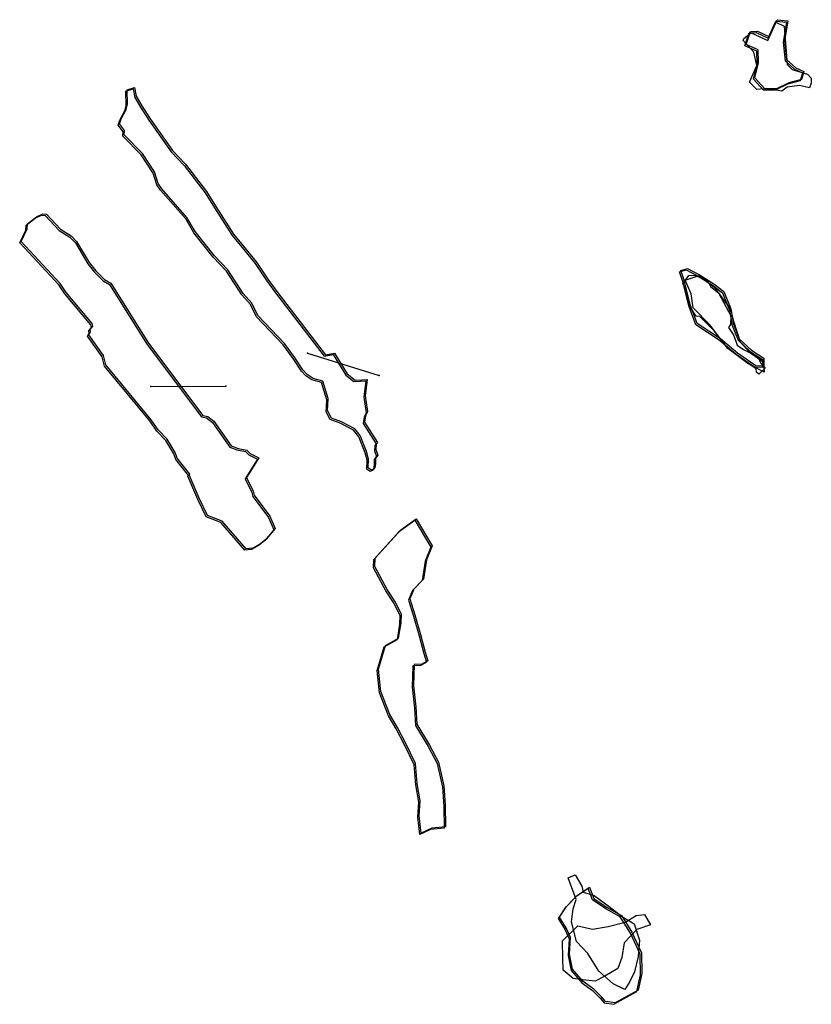
# Model space of a CAD drawing. Extents: x -981 to 1848, y -4498 to -1033.
# Drawn here: x 1249 to 1848, y -4498 to -3754 of the extents above; entities that cross this region are included whole.
import ezdxf

# ---------------------------------------------------------------- set-up
doc = ezdxf.new("R2010")
doc.units = 0

msp = doc.modelspace()

# ---------------------------------------------------------------- linework, layer by layer
at = {"layer": 'E24LXLIFT', "color": 3}
msp.add_line((1466.43, -4005.778, 2777.225), (1520.802, -4022.59, 2634.607), dxfattribs=at)
at = {"layer": 'E24LXLIFT', "color": 13}
msp.add_line((1348.045, -4031.017, 2777.621), (1404.769, -4030.894, 2635.398), dxfattribs=at)
at = {"layer": 'E24LXLIFT', "color": 1}
for points in [[(1829.987, -3754.517, 2795), (1827.617, -3769.915, 2795), (1828.918, -3783.658, 2795), (1836.094, -3790.073, 2795), (1842.197, -3792.724, 2795), (1840.373, -3798.775, 2795), (1830.783, -3801.208, 2795), (1821.438, -3805.946, 2795), (1812.663, -3805.746, 2795), (1805.16, -3797.515, 2795), (1807.839, -3786.32, 2795), (1807.61, -3776.341, 2795), (1798.568, -3772.448, 2795), (1801.727, -3762.528, 2795), (1806.982, -3762.332, 2795), (1816.157, -3766.563, 2795), (1821.967, -3753.561, 2795)], [(1510.104, -4037.977, 2787.311), (1512.003, -4049.847, 2787.318), (1510.498, -4053.176, 2787.316), (1509.648, -4058.02, 2787.315), (1519.614, -4073.419, 2787.342), (1518.457, -4074.738, 2787.34), (1518.374, -4078.674, 2787.341), (1519.775, -4083.031, 2787.345), (1517.927, -4085.158, 2787.342), (1518.067, -4089.42, 2787.343), (1517.577, -4092.342, 2787.343), (1516.571, -4093.461, 2787.341), (1514.992, -4094.303, 2787.338), (1512.514, -4092.502, 2787.332), (1512.762, -4085.868, 2787.33), (1511.267, -4080.186, 2787.325), (1506.32, -4068.2, 2787.311), (1502.485, -4063.018, 2787.301), (1492.303, -4057.728, 2787.276), (1484.782, -4054.926, 2787.274), (1481.763, -4049.187, 2787.272), (1481.913, -4045.268, 2787.263), (1482.112, -4040.041, 2787.251), (1478.194, -4027.11, 2787.237), (1470.944, -4024.985, 2787.257), (1466.237, -4021.886, 2787.266), (1462.918, -4018.506, 2787.271), (1456.758, -4008.738, 2787.271), (1449.027, -3998.562, 2787.275), (1429.081, -3977.399, 2787.298), (1424.406, -3968.051, 2787.294), (1417.871, -3960.743, 2787.3), (1406.219, -3942.81, 2787.302), (1396.103, -3932.159, 2787.313), (1381.541, -3913.824, 2787.324), (1375.361, -3903.256, 2787.322), (1356.318, -3881.522, 2787.341), (1353.44, -3877.458, 2787.342), (1350.724, -3868.733, 2787.332), (1341.687, -3854.901, 2787.334), (1327.766, -3840.58, 2787.35), (1328.045, -3837.42, 2787.343), (1324.398, -3832.302, 2787.344), (1325.568, -3828.484, 2787.332), (1329.441, -3821.618, 2787.304), (1330.376, -3817.387, 2787.292), (1329.97, -3806.649, 2787.271), (1335.528, -3804.904, 2787.248), (1336.857, -3811.322, 2787.257), (1341.179, -3818.756, 2787.259), (1347.382, -3828.65, 2787.259), (1364.37, -3852.496, 2787.252), (1374.152, -3862.886, 2787.241), (1390.125, -3883.476, 2787.23), (1397.299, -3894.921, 2787.23), (1410.612, -3915.715, 2787.229), (1419.171, -3926.242, 2787.223), (1427.906, -3936.955, 2787.216), (1436.625, -3949.87, 2787.214), (1443.337, -3959.116, 2787.211), (1480.063, -4006.962, 2787.234), (1487.054, -4005.912, 2787.25), (1496.519, -4021.559, 2787.275), (1502.681, -4026.153, 2787.291), (1507.607, -4025.913, 2787.301), (1511.719, -4025.713, 2787.311)], [(1420.496, -4099.888, 2787.587), (1425.466, -4110.087, 2787.592), (1426.174, -4113.29, 2787.596), (1438.086, -4129.225, 2787.59), (1442.112, -4138.394, 2787.596), (1435.383, -4146.544, 2787.636), (1430.965, -4150.095, 2787.658), (1425.261, -4153.376, 2787.685), (1420.148, -4153.812, 2787.703), (1401.925, -4132.857, 2787.72), (1390.813, -4128.587, 2787.749), (1384.471, -4115.544, 2787.742), (1376.942, -4097.758, 2787.73), (1377.431, -4097.423, 2787.728), (1367.922, -4085.35, 2787.734), (1366.334, -4080.93, 2787.73), (1360.325, -4070.963, 2787.729), (1353.464, -4063.878, 2787.738), (1348.294, -4056.115, 2787.739), (1314.035, -4014.531, 2787.766), (1312.097, -4007.572, 2787.758), (1300.957, -3992.066, 2787.763), (1302.22, -3989.574, 2787.753), (1301.991, -3987.91, 2787.751), (1304.141, -3985.385, 2787.738), (1303.702, -3983.483, 2787.735), (1284.044, -3959.871, 2787.752), (1279.456, -3953.099, 2787.753), (1249.756, -3921.323, 2787.786), (1254.406, -3911.675, 2787.75), (1254.7, -3907.978, 2787.741), (1261.476, -3902.765, 2787.707), (1266.226, -3900.328, 2787.686), (1269.111, -3900.556, 2787.676), (1279.686, -3911.947, 2787.665), (1287.807, -3917.163, 2787.648), (1291.871, -3921.422, 2787.644), (1301.284, -3937.343, 2787.646), (1306.425, -3943.594, 2787.642), (1313.027, -3950.09, 2787.633), (1317.773, -3952.827, 2787.623), (1346.238, -3998.33, 2787.623), (1387.289, -4052.985, 2787.6), (1391.21, -4053.606, 2787.588), (1395.727, -4057.266, 2787.58), (1408.738, -4075.994, 2787.576), (1414.188, -4078.01, 2787.562), (1420.756, -4079.069, 2787.542), (1423.254, -4081.669, 2787.539), (1429.697, -4085.065, 2787.524)], [(1781.577, -3959.15, 2806), (1786.897, -3972.316, 2806), (1788.817, -3983.936, 2806), (1793.326, -3995.088, 2806), (1802.48, -4003.522, 2806), (1811.759, -4009.588, 2806), (1811.802, -4015.629, 2806), (1805.697, -4015.286, 2806), (1791.995, -4005.812, 2806), (1778.999, -3995.068, 2806), (1770.313, -3989.223, 2806), (1761.383, -3983.338, 2806), (1756.045, -3969.1, 2806), (1751.514, -3950.59, 2806), (1749.174, -3943.178, 2806), (1754.062, -3941.694, 2806), (1763.2, -3946.669, 2806), (1773.995, -3953.48, 2806)], [(1537.249, -4139.329, 2821), (1548.703, -4131.03, 2821), (1560.802, -4151.523, 2821), (1556.504, -4162.191, 2821), (1554.257, -4176.68, 2821), (1547.025, -4184.257, 2821), (1544.103, -4191.696, 2821), (1547.741, -4203.859, 2821), (1552.009, -4218.589, 2821), (1555.559, -4231.998, 2821), (1557.657, -4238.474, 2821), (1553.312, -4241.002, 2821), (1547.275, -4241.285, 2821), (1546.776, -4257.336, 2821), (1548.616, -4273.349, 2821), (1549.185, -4286.496, 2821), (1558.819, -4302.277, 2821), (1565.792, -4315.205, 2821), (1569.705, -4333.088, 2821), (1570.654, -4347.687, 2821), (1570.991, -4364.009, 2821), (1560.538, -4365.042, 2821), (1552.55, -4368.96, 2821), (1550.959, -4355.889, 2821), (1551.749, -4344.364, 2821), (1549.576, -4331.382, 2821), (1548.344, -4316.23, 2821), (1540.994, -4301.094, 2821), (1534.7, -4288.978, 2821), (1528.833, -4279.141, 2821), (1521.935, -4261.751, 2821), (1520.294, -4244.952, 2821), (1525.47, -4226.997, 2821), (1535.531, -4221.294, 2821), (1537.394, -4209.765, 2821), (1537.656, -4203.128, 2821), (1532.544, -4193.295, 2821), (1526.752, -4184.48, 2821), (1517.423, -4167.301, 2821), (1517.837, -4160.88, 2821)], [(1699.361, -4497.352, 2925), (1692.075, -4496.225, 2925), (1689.131, -4492.732, 2925), (1683.255, -4486.815, 2925), (1675.078, -4481.149, 2925), (1667.184, -4471.827, 2925), (1664.854, -4460.337, 2925), (1665.596, -4447.716, 2925), (1662.467, -4441.117, 2925), (1657.295, -4432.427, 2925), (1662.644, -4424.262, 2925), (1670.571, -4416.078, 2925), (1680, -4409.834, 2925), (1683.125, -4418.378, 2925), (1693.403, -4425.014, 2925), (1704.128, -4431.22, 2925), (1711.889, -4443.659, 2925), (1719.357, -4459.44, 2925), (1719.552, -4475.163, 2925), (1716.712, -4487.567, 2925)]]:
    msp.add_polyline3d(points, close=True, dxfattribs=at)
at = {"layer": 'E24LXLIFT', "color": 6}
for points in [[(1827.344, -3758.502, 2776.93), (1829.615, -3787.357, 2776.955), (1833.345, -3791.126, 2776.958), (1844.998, -3794.787, 2776.96), (1847.631, -3797.725, 2776.963), (1847.799, -3801.538, 2776.966), (1846.417, -3805.117, 2776.969), (1838.854, -3803.303, 2776.968), (1829.574, -3804.578, 2776.97), (1825.546, -3807.719, 2776.974), (1814.185, -3805.534, 2776.973), (1806.545, -3806.406, 2776.974), (1800.94, -3800.774, 2776.97), (1806.466, -3788.309, 2776.958), (1804.357, -3778.163, 2776.949), (1796.169, -3769.209, 2776.942), (1796.788, -3767.875, 2776.941), (1802.161, -3763.48, 2776.936), (1814.827, -3769.32, 2776.94), (1820.834, -3755.377, 2776.927)], [(1828.987, -3755.517, 2785), (1826.617, -3770.915, 2785), (1827.918, -3784.658, 2785), (1835.094, -3791.073, 2785), (1841.197, -3793.724, 2785), (1839.373, -3799.775, 2785), (1829.783, -3802.208, 2785), (1820.438, -3806.946, 2785), (1811.663, -3806.746, 2785), (1804.16, -3798.515, 2785), (1806.839, -3787.32, 2785), (1806.61, -3777.341, 2785), (1797.568, -3773.448, 2785), (1800.727, -3763.528, 2785), (1805.982, -3763.332, 2785), (1815.157, -3767.563, 2785), (1820.967, -3754.561, 2785)]]:
    msp.add_polyline3d(points, close=True, dxfattribs=at)
at = {"layer": 'E24LXLIFT', "color": 3}
for points in [[(1509.104, -4038.977, 2777.311), (1511.003, -4050.847, 2777.318), (1509.498, -4054.176, 2777.316), (1508.648, -4059.02, 2777.315), (1518.614, -4074.419, 2777.342), (1517.457, -4075.738, 2777.34), (1517.374, -4079.674, 2777.341), (1518.775, -4084.031, 2777.345), (1516.927, -4086.158, 2777.342), (1517.067, -4090.42, 2777.343), (1516.577, -4093.342, 2777.343), (1515.571, -4094.461, 2777.341), (1513.992, -4095.303, 2777.338), (1511.514, -4093.502, 2777.332), (1511.762, -4086.868, 2777.33), (1510.267, -4081.186, 2777.325), (1505.32, -4069.2, 2777.311), (1501.485, -4064.018, 2777.301), (1491.303, -4058.728, 2777.276), (1483.782, -4055.926, 2777.274), (1480.763, -4050.187, 2777.272), (1480.913, -4046.268, 2777.263), (1481.112, -4041.041, 2777.251), (1477.194, -4028.11, 2777.237), (1469.944, -4025.985, 2777.257), (1465.237, -4022.886, 2777.266), (1461.918, -4019.506, 2777.271), (1455.758, -4009.738, 2777.271), (1448.027, -3999.562, 2777.275), (1428.081, -3978.399, 2777.298), (1423.406, -3969.051, 2777.294), (1416.871, -3961.743, 2777.3), (1405.219, -3943.81, 2777.302), (1395.103, -3933.159, 2777.313), (1380.541, -3914.824, 2777.324), (1374.361, -3904.256, 2777.322), (1355.318, -3882.522, 2777.341), (1352.44, -3878.458, 2777.342), (1349.724, -3869.733, 2777.332), (1340.687, -3855.901, 2777.334), (1326.766, -3841.58, 2777.35), (1327.045, -3838.42, 2777.343), (1323.398, -3833.302, 2777.344), (1324.568, -3829.484, 2777.332), (1328.441, -3822.618, 2777.304), (1329.376, -3818.387, 2777.292), (1328.97, -3807.649, 2777.271), (1334.528, -3805.904, 2777.248), (1335.857, -3812.322, 2777.257), (1340.179, -3819.756, 2777.259), (1346.382, -3829.65, 2777.259), (1363.37, -3853.496, 2777.252), (1373.152, -3863.886, 2777.241), (1389.125, -3884.476, 2777.23), (1396.299, -3895.921, 2777.23), (1409.612, -3916.715, 2777.229), (1418.171, -3927.242, 2777.223), (1426.906, -3937.955, 2777.216), (1435.625, -3950.87, 2777.214), (1442.337, -3960.116, 2777.211), (1479.063, -4007.962, 2777.234), (1486.054, -4006.912, 2777.25), (1495.519, -4022.559, 2777.275), (1501.681, -4027.153, 2777.291), (1506.607, -4026.913, 2777.301), (1510.719, -4026.713, 2777.311)], [(1780.577, -3960.15, 2796), (1785.897, -3973.316, 2796), (1787.817, -3984.936, 2796), (1792.326, -3996.088, 2796), (1801.48, -4004.522, 2796), (1810.759, -4010.588, 2796), (1810.802, -4016.629, 2796), (1804.697, -4016.286, 2796), (1790.995, -4006.812, 2796), (1777.999, -3996.068, 2796), (1769.313, -3990.223, 2796), (1760.383, -3984.338, 2796), (1755.045, -3970.1, 2796), (1750.514, -3951.59, 2796), (1748.174, -3944.178, 2796), (1753.062, -3942.694, 2796), (1762.2, -3947.669, 2796), (1772.995, -3954.48, 2796)], [(1777.624, -3960.055, 2777.19), (1786.916, -3977.688, 2777.256), (1786.72, -3984.048, 2777.29), (1785.246, -3986.302, 2777.306), (1789.212, -3992.447, 2777.326), (1791.636, -3999.696, 2777.357), (1796.38, -4003.058, 2777.362), (1807.497, -4008.665, 2777.36), (1809.361, -4013.137, 2777.378), (1812.863, -4017.204, 2777.389), (1808.053, -4021.79, 2777.414), (1806.324, -4020.244, 2777.415), (1806.138, -4017.594, 2777.41), (1798.416, -4012.679, 2777.406), (1784.737, -4002.071, 2777.389), (1774.372, -3988.957, 2777.35), (1763.419, -3978.064, 2777.324), (1760.546, -3977.923, 2777.331), (1755.874, -3970.538, 2777.306), (1754.196, -3961.581, 2777.264), (1752.671, -3956.974, 2777.244), (1750.49, -3953.438, 2777.236), (1755.148, -3947.089, 2777.204), (1759.311, -3946.874, 2777.192), (1769.137, -3950.875, 2777.178), (1771.626, -3955.35, 2777.185)], [(1758.298, -3971.462, 2786), (1756.763, -3961.015, 2786), (1752.31, -3950.711, 2786), (1763.033, -3947.146, 2786), (1774.281, -3955.936, 2786), (1786.634, -3972.46, 2786), (1789.005, -3981.663, 2786), (1794.022, -3997.282, 2786), (1800.974, -4005.044, 2786), (1811.343, -4012.305, 2786), (1812.183, -4020.12, 2786), (1799.865, -4013.605, 2786), (1784.708, -4002.215, 2786), (1770.997, -3984.395, 2786)]]:
    msp.add_polyline3d(points, close=True, dxfattribs=at)
at = {"layer": 'E24LXLIFT', "color": 13}
msp.add_polyline3d([(1419.496, -4100.888, 2777.587), (1424.466, -4111.087, 2777.592), (1425.174, -4114.29, 2777.596), (1437.086, -4130.225, 2777.59), (1441.112, -4139.394, 2777.596), (1434.383, -4147.544, 2777.636), (1429.965, -4151.095, 2777.658), (1424.261, -4154.376, 2777.685), (1419.148, -4154.812, 2777.703), (1400.925, -4133.857, 2777.72), (1389.813, -4129.587, 2777.749), (1383.471, -4116.544, 2777.742), (1375.942, -4098.758, 2777.73), (1376.431, -4098.423, 2777.728), (1366.922, -4086.35, 2777.734), (1365.334, -4081.93, 2777.73), (1359.325, -4071.963, 2777.729), (1352.464, -4064.878, 2777.738), (1347.294, -4057.115, 2777.739), (1313.035, -4015.531, 2777.766), (1311.097, -4008.572, 2777.758), (1299.957, -3993.066, 2777.763), (1301.22, -3990.574, 2777.753), (1300.991, -3988.91, 2777.751), (1303.141, -3986.385, 2777.738), (1302.702, -3984.483, 2777.735), (1283.044, -3960.871, 2777.752), (1278.456, -3954.099, 2777.753), (1248.756, -3922.323, 2777.786), (1253.406, -3912.675, 2777.75), (1253.7, -3908.978, 2777.741), (1260.476, -3903.765, 2777.707), (1265.226, -3901.328, 2777.686), (1268.111, -3901.556, 2777.676), (1278.686, -3912.947, 2777.665), (1286.807, -3918.163, 2777.648), (1290.871, -3922.422, 2777.644), (1300.284, -3938.343, 2777.646), (1305.425, -3944.594, 2777.642), (1312.027, -3951.09, 2777.633), (1316.773, -3953.827, 2777.623), (1345.238, -3999.33, 2777.623), (1386.289, -4053.985, 2777.6), (1390.21, -4054.606, 2777.588), (1394.727, -4058.266, 2777.58), (1407.738, -4076.994, 2777.576), (1413.188, -4079.01, 2777.562), (1419.756, -4080.069, 2777.542), (1422.254, -4082.669, 2777.539), (1428.697, -4086.065, 2777.524)], close=True, dxfattribs=at)
at = {"layer": 'E24LXLIFT', "color": 8}
msp.add_polyline3d([(1536.249, -4140.329, 2811), (1547.703, -4132.03, 2811), (1559.802, -4152.523, 2811), (1555.504, -4163.191, 2811), (1553.257, -4177.68, 2811), (1546.025, -4185.257, 2811), (1543.103, -4192.696, 2811), (1546.741, -4204.859, 2811), (1551.009, -4219.589, 2811), (1554.559, -4232.998, 2811), (1556.657, -4239.474, 2811), (1552.312, -4242.002, 2811), (1546.275, -4242.285, 2811), (1545.776, -4258.336, 2811), (1547.616, -4274.349, 2811), (1548.185, -4287.496, 2811), (1557.819, -4303.277, 2811), (1564.792, -4316.205, 2811), (1568.705, -4334.088, 2811), (1569.654, -4348.687, 2811), (1569.991, -4365.009, 2811), (1559.538, -4366.042, 2811), (1551.55, -4369.96, 2811), (1549.959, -4356.889, 2811), (1550.749, -4345.364, 2811), (1548.576, -4332.382, 2811), (1547.344, -4317.23, 2811), (1539.994, -4302.094, 2811), (1533.7, -4289.978, 2811), (1527.833, -4280.141, 2811), (1520.935, -4262.751, 2811), (1519.294, -4245.952, 2811), (1524.47, -4227.997, 2811), (1534.531, -4222.294, 2811), (1536.394, -4210.765, 2811), (1536.656, -4204.128, 2811), (1531.544, -4194.295, 2811), (1525.752, -4185.48, 2811), (1516.423, -4168.301, 2811), (1516.837, -4161.88, 2811)], close=True, dxfattribs=at)
at = {"layer": 'E24LXLIFT', "color": 11}
for points in [[(1663.905, -4402.671, 2902), (1669.102, -4400.438, 2902), (1674.14, -4409.039, 2902), (1675.063, -4413.435, 2902), (1683.559, -4416.084, 2902), (1694.857, -4424.284, 2902), (1704.902, -4432.071, 2902), (1713.87, -4437.393, 2902), (1717.894, -4449.919, 2902), (1716.738, -4462.092, 2902), (1713.911, -4473.715, 2902), (1710.529, -4481.007, 2902), (1706.609, -4487.067, 2902), (1697.884, -4482.862, 2902), (1686.998, -4473.409, 2902), (1678.59, -4459.976, 2902), (1670.002, -4450.743, 2902), (1666.393, -4435.891, 2902), (1667.552, -4426.182, 2902), (1669.745, -4419.183, 2902)], [(1715.712, -4488.567, 2915), (1718.552, -4476.163, 2915), (1718.357, -4460.44, 2915), (1710.889, -4444.659, 2915), (1703.128, -4432.22, 2915), (1692.403, -4426.014, 2915), (1682.125, -4419.378, 2915), (1679, -4410.834, 2915), (1669.571, -4417.078, 2915), (1661.644, -4425.262, 2915), (1656.295, -4433.427, 2915), (1661.467, -4442.117, 2915), (1664.596, -4448.716, 2915), (1663.854, -4461.337, 2915), (1666.184, -4472.827, 2915), (1674.078, -4482.149, 2915), (1682.255, -4487.815, 2915), (1688.131, -4493.732, 2915), (1691.075, -4497.225, 2915), (1698.361, -4498.352, 2915)], [(1671.02, -4438.986, 2878), (1682.106, -4441.487, 2878), (1694.197, -4439.379, 2878), (1707.008, -4436.32, 2878), (1715.144, -4431.117, 2878), (1721.491, -4430.331, 2878), (1726.174, -4438.194, 2878), (1715.719, -4441.826, 2878), (1706.152, -4451.947, 2878), (1704.496, -4462.857, 2878), (1701.435, -4471.214, 2878), (1691.477, -4477.188, 2878), (1684.11, -4480.759, 2878), (1674.781, -4479.801, 2878), (1667.542, -4478.744, 2878), (1659.949, -4472.542, 2878), (1659.789, -4463.91, 2878), (1659.48, -4450.418, 2878)]]:
    msp.add_polyline3d(points, close=True, dxfattribs=at)
at = {"layer": 'E24LXLIFT', "color": 1}
for p in [(1466.43, -4005.778, 2777.225), (1520.802, -4022.59, 2634.607), (1348.045, -4031.017, 2777.621), (1404.769, -4030.894, 2635.398)]:
    msp.add_point(p, dxfattribs=at)

doc.saveas('drawing.dxf')
